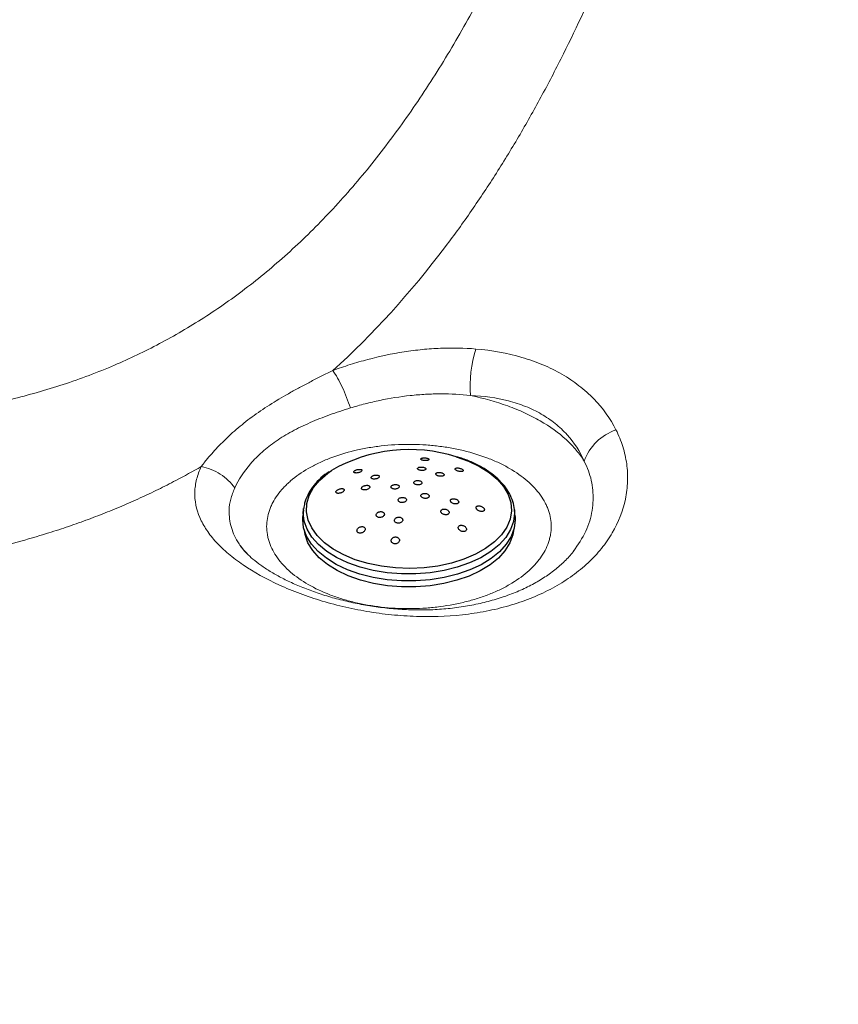
# Model space of a CAD drawing. Units: millimetres. Extents: x 0 to 420, y 0 to 297.
# Drawn here: x 104 to 111, y 84 to 93 of the extents above; entities that cross this region are included whole.
import ezdxf

# ---------------------------------------------------------------- set-up
doc = ezdxf.new("R2010")
doc.units = ezdxf.units.MM
doc.layers.add('SLD-0', color=7, linetype='Continuous')

msp = doc.modelspace()

# ---------------------------------------------------------------- linework, layer by layer
at = {"layer": 'SLD-0', "color": 251, "linetype": 'Continuous', "lineweight": 25, "true_color": 0x6a6a6a}
for p, q in [((107.5864, 89.4138), (107.6968, 89.3747)), ((107.6968, 89.3747), (107.7967, 89.3271)), ((106.3488, 89.2027), (106.4204, 89.2651)), ((106.4204, 89.2651), (106.4546, 89.2893)), ((107.7967, 89.3271), (107.8842, 89.2719)), ((107.8842, 89.2719), (107.9576, 89.2102)), ((106.2929, 89.1352), (106.3488, 89.2027)), ((107.9576, 89.2102), (108.0153, 89.1433)), ((106.2324, 88.9901), (106.2539, 89.0639)), ((106.2539, 89.0639), (106.2929, 89.1352)), ((108.0153, 89.1433), (108.0563, 89.0723)), ((108.0563, 89.0723), (108.0799, 88.9987)), ((106.2289, 88.9153), (106.2324, 88.9901)), ((108.0799, 88.9987), (108.0854, 88.924)), ((106.1996, 88.9059), (106.2009, 88.9334)), ((106.2082, 88.8306), (106.1996, 88.9059)), ((106.2435, 88.841), (106.2289, 88.9153)), ((108.0854, 88.924), (108.0729, 88.8495)), ((108.1143, 88.9031), (108.105, 88.8278)), ((108.1139, 88.9192), (108.1143, 88.9031)), ((106.2344, 88.7567), (106.2082, 88.8306)), ((106.2759, 88.7686), (106.2435, 88.841)), ((108.0729, 88.8495), (108.0426, 88.7768)), ((108.105, 88.8278), (108.0781, 88.754)), ((106.2779, 88.6856), (106.2344, 88.7567)), ((106.3254, 88.6994), (106.2759, 88.7686)), ((107.995, 88.7072), (107.9311, 88.6421)), ((108.0426, 88.7768), (107.995, 88.7072)), ((108.0781, 88.754), (108.034, 88.683)), ((106.3377, 88.6185), (106.2779, 88.6856)), ((106.3911, 88.6349), (106.3254, 88.6994)), ((106.4127, 88.5568), (106.3377, 88.6185)), ((106.4717, 88.5764), (106.3911, 88.6349)), ((107.9311, 88.6421), (107.8522, 88.5828)), ((107.9736, 88.6161), (107.898, 88.5546)), ((108.034, 88.683), (107.9736, 88.6161)), ((106.5017, 88.5015), (106.4127, 88.5568)), ((106.5656, 88.5248), (106.4717, 88.5764)), ((106.6711, 88.4814), (106.5656, 88.5248)), ((107.7597, 88.5304), (107.6555, 88.4859)), ((107.8522, 88.5828), (107.7597, 88.5304)), ((107.898, 88.5546), (107.8086, 88.4996)), ((106.6028, 88.4538), (106.5017, 88.5015)), ((106.7143, 88.4144), (106.6028, 88.4538)), ((106.786, 88.4468), (106.6711, 88.4814)), ((106.9081, 88.4217), (106.786, 88.4468)), ((107.5416, 88.4503), (107.4201, 88.4241)), ((107.6555, 88.4859), (107.5416, 88.4503)), ((107.707, 88.4522), (107.5952, 88.4131)), ((107.8086, 88.4996), (107.707, 88.4522)), ((106.834, 88.3842), (106.7143, 88.4144)), ((106.9597, 88.3637), (106.834, 88.3842)), ((107.0351, 88.4068), (106.9081, 88.4217)), ((107.0891, 88.3532), (106.9597, 88.3637)), ((107.1644, 88.4022), (107.0351, 88.4068)), ((107.2198, 88.353), (107.0891, 88.3532)), ((107.2936, 88.408), (107.1644, 88.4022)), ((107.3493, 88.3631), (107.2198, 88.353)), ((107.4201, 88.4241), (107.2936, 88.408)), ((107.4752, 88.3833), (107.3493, 88.3631)), ((107.5952, 88.4131), (107.4752, 88.3833))]:
    msp.add_line(p, q, dxfattribs=at)
at = {"layer": 'SLD-0', "color": 7, "linetype": 'Continuous', "lineweight": 25}
for p, q in [((106.2009, 88.9334), (106.1954, 88.8724)), ((106.2009, 88.9334), (106.2022, 88.9454)), ((108.1185, 88.8724), (108.1129, 88.9334)), ((108.1129, 88.9334), (108.1139, 88.9192)), ((106.194, 88.8448), (106.1954, 88.8724)), ((106.2027, 88.7691), (106.194, 88.8448)), ((108.1198, 88.842), (108.1105, 88.7663)), ((108.1185, 88.8724), (108.1198, 88.842)), ((106.2291, 88.6948), (106.2027, 88.7691)), ((106.2154, 88.7088), (106.209, 88.7457)), ((106.2415, 88.6355), (106.2154, 88.7088)), ((108.0977, 88.7061), (108.071, 88.6328)), ((108.1105, 88.7663), (108.0834, 88.692)), ((108.1048, 88.7457), (108.0977, 88.7061)), ((106.2728, 88.6232), (106.2291, 88.6948)), ((106.2846, 88.5649), (106.2415, 88.6355)), ((106.3329, 88.5558), (106.2728, 88.6232)), ((108.0391, 88.6206), (107.9783, 88.5533)), ((108.071, 88.6328), (108.0273, 88.5624)), ((108.0834, 88.692), (108.0391, 88.6206)), ((106.344, 88.4984), (106.2846, 88.5649)), ((106.4084, 88.4937), (106.3329, 88.5558)), ((107.9783, 88.5533), (107.9023, 88.4915)), ((108.0273, 88.5624), (107.9673, 88.496)), ((106.4185, 88.4371), (106.344, 88.4984)), ((106.4979, 88.4381), (106.4084, 88.4937)), ((106.5067, 88.3823), (106.4185, 88.4371)), ((106.5996, 88.3901), (106.4979, 88.4381)), ((107.8123, 88.4362), (107.7102, 88.3884)), ((107.8923, 88.4349), (107.8036, 88.3804)), ((107.9023, 88.4915), (107.8123, 88.4362)), ((107.9673, 88.496), (107.8923, 88.4349)), ((106.6071, 88.3349), (106.5067, 88.3823)), ((106.7117, 88.3505), (106.5996, 88.3901)), ((106.8321, 88.3201), (106.7117, 88.3505)), ((107.5977, 88.3492), (107.477, 88.3191)), ((107.7102, 88.3884), (107.5977, 88.3492)), ((107.8036, 88.3804), (107.7028, 88.3333)), ((106.7177, 88.2958), (106.6071, 88.3349)), ((106.8365, 88.2658), (106.7177, 88.2958)), ((106.9586, 88.2994), (106.8321, 88.3201)), ((106.9613, 88.2455), (106.8365, 88.2658)), ((107.0887, 88.2889), (106.9586, 88.2994)), ((107.2202, 88.2887), (107.0887, 88.2889)), ((107.3504, 88.2989), (107.2202, 88.2887)), ((107.4728, 88.2649), (107.3478, 88.2449)), ((107.477, 88.3191), (107.3504, 88.2989)), ((107.5918, 88.2946), (107.4728, 88.2649)), ((107.7028, 88.3333), (107.5918, 88.2946)), ((107.0897, 88.2351), (106.9613, 88.2455)), ((107.2193, 88.2349), (107.0897, 88.2351)), ((107.3478, 88.2449), (107.2193, 88.2349))]:
    msp.add_line(p, q, dxfattribs=at)
at = {"layer": 'SLD-0', "color": 7, "linetype": 'Continuous', "lineweight": 18}
for p, q in [((105.6304, 88.6082), (105.6506, 88.58)), ((108.6483, 88.5584), (108.6535, 88.5645))]:
    msp.add_line(p, q, dxfattribs=at)
for centre, radius, start, end in [((108.7999, 90.0594), 1.0878, 162.26149, 184.785), ((109.1851, 89.2146), 0.4686, 108.89394, 160.01783)]:
    msp.add_arc(centre, radius, start, end, dxfattribs=at)
at = {"layer": 'SLD-0', "color": 7, "linetype": 'Continuous', "lineweight": 25}
msp.add_arc((107.1616, 88.0688), 1.4105, 72.47498, 120.08414, dxfattribs=at)
at = {"layer": 'SLD-0', "color": 7, "linetype": 'Continuous', "lineweight": 18}
for points, knots in [([(67.8591, 92.2165), (68.3138, 92.4578), (68.7656, 92.6686), (69.6645, 93.04), (70.1116, 93.2004), (71.0026, 93.4789), (71.4464, 93.5968), (72.1102, 93.7465), (72.3311, 93.7918), (72.6622, 93.8535), (72.7724, 93.873), (72.9929, 93.9099), (73.1031, 93.9274), (74.0932, 94.0758), (74.9598, 94.1441), (76.2504, 94.1875), (76.679, 94.1922), (77.5354, 94.1892), (77.9631, 94.1815), (78.6065, 94.1682), (78.8212, 94.1635), (79.2516, 94.1552), (79.4674, 94.1515), (80.1169, 94.145), (80.5529, 94.1464), (81.4366, 94.1803), (81.8842, 94.213), (82.5692, 94.3025), (82.7998, 94.3391), (83.2663, 94.4285), (83.5023, 94.4813), (83.9801, 94.6048), (84.2219, 94.6756), (84.5281, 94.7759), (84.5895, 94.7965), (84.7127, 94.8389), (84.7746, 94.8607), (84.9601, 94.9277), (85.0839, 94.9744), (85.4555, 95.1203), (85.7036, 95.2253), (86.2005, 95.4481), (86.4493, 95.5659), (87.1965, 95.9329), (87.6958, 96.1959), (88.6955, 96.725), (89.196, 96.991), (89.9473, 97.3642), (90.1979, 97.4843), (90.6991, 97.7105), (90.9499, 97.8167), (91.2634, 97.9371), (91.3261, 97.9606), (91.4515, 98.0061), (91.5143, 98.0283), (91.7021, 98.0924), (91.8265, 98.132), (92.1973, 98.2405), (92.4412, 98.299), (92.9213, 98.3838), (93.1576, 98.41), (93.4475, 98.4208), (93.5052, 98.4219), (93.6202, 98.4219), (93.6774, 98.4207), (93.848, 98.414), (93.9594, 98.4051), (94.2874, 98.3662), (94.4975, 98.3238), (94.9035, 98.2123), (95.0995, 98.1432), (95.4808, 97.9858), (95.6662, 97.8974), (96.0296, 97.7102), (96.2076, 97.6113), (96.7376, 97.3114), (97.0855, 97.1072), (97.6254, 96.842), (97.8084, 96.7604), (98.1837, 96.6175), (98.3762, 96.5562), (98.7735, 96.4593), (98.9783, 96.4239), (99.2959, 96.3929), (99.4035, 96.3863), (99.5675, 96.3821), (99.6224, 96.3817), (99.7325, 96.3827), (99.7876, 96.3842), (100.2852, 96.4061), (100.7358, 96.4859), (101.6454, 96.7404), (102.1044, 96.9146), (102.6786, 97.175), (102.7936, 97.2292), (103.0227, 97.3412), (103.1369, 97.3989), (103.4782, 97.5768), (103.7041, 97.7017), (104.1528, 97.9613), (104.3756, 98.096), (104.8183, 98.3733), (105.0382, 98.5159), (105.694, 98.9525), (106.1261, 99.2554), (106.9815, 99.873), (107.4051, 100.1876), (108.247, 100.8175), (108.6654, 101.1328), (109.5001, 101.752), (109.9165, 102.0559), (110.3337, 102.347)], [0, 0, 0, 0, 0.03125, 0.03125, 0.0625, 0.0625, 0.09375, 0.09375, 0.109375, 0.109375, 0.117187, 0.117187, 0.125, 0.125, 0.1875, 0.1875, 0.21875, 0.21875, 0.25, 0.25, 0.265625, 0.265625, 0.28125, 0.28125, 0.3125, 0.3125, 0.34375, 0.34375, 0.359375, 0.359375, 0.375, 0.375, 0.390625, 0.390625, 0.394531, 0.394531, 0.398437, 0.398437, 0.40625, 0.40625, 0.421875, 0.421875, 0.4375, 0.4375, 0.46875, 0.46875, 0.5, 0.5, 0.515625, 0.515625, 0.53125, 0.53125, 0.535156, 0.535156, 0.539062, 0.539062, 0.546875, 0.546875, 0.5625, 0.5625, 0.578125, 0.578125, 0.582031, 0.582031, 0.585937, 0.585937, 0.59375, 0.59375, 0.609375, 0.609375, 0.625, 0.625, 0.640625, 0.640625, 0.65625, 0.65625, 0.6875, 0.6875, 0.703125, 0.703125, 0.71875, 0.71875, 0.734375, 0.734375, 0.742187, 0.742187, 0.746094, 0.746094, 0.75, 0.75, 0.78125, 0.78125, 0.8125, 0.8125, 0.820312, 0.820312, 0.828125, 0.828125, 0.84375, 0.84375, 0.859375, 0.859375, 0.875, 0.875, 0.90625, 0.90625, 0.9375, 0.9375, 0.96875, 0.96875, 1, 1, 1, 1]), ([(111.048, 102.2558), (110.8765, 101.1863), (110.6868, 100.1128), (110.402, 98.7643), (110.3427, 98.4943), (110.2184, 97.9534), (110.1533, 97.6826), (110.0167, 97.1421), (109.9452, 96.8723), (109.7198, 96.0669), (109.555, 95.534), (109.276, 94.7427), (109.1777, 94.4803), (109.0206, 94.089), (108.9665, 93.9589), (108.7992, 93.5704), (108.6812, 93.3149), (108.4948, 92.941), (108.431, 92.818), (108.3, 92.5748), (108.2327, 92.4547), (108.0943, 92.2177), (108.0232, 92.1008), (107.8767, 91.8702), (107.8014, 91.7566), (107.6476, 91.5344), (107.5692, 91.4258), (107.1703, 90.8985), (106.8291, 90.5235), (106.4672, 90.1958)], [0, 0, 0, 0, 0.25, 0.25, 0.3125, 0.3125, 0.375, 0.375, 0.4375, 0.4375, 0.5625, 0.5625, 0.625, 0.625, 0.65625, 0.65625, 0.71875, 0.71875, 0.75, 0.75, 0.78125, 0.78125, 0.8125, 0.8125, 0.84375, 0.84375, 0.875, 0.875, 1, 1, 1, 1]), ([(107.7638, 90.3908), (107.6581, 90.4), (107.551, 90.4021), (107.3882, 90.3954), (107.3335, 90.3915), (107.251, 90.3833), (107.2233, 90.3801), (107.1679, 90.373), (107.14, 90.369), (107.0014, 90.3473), (106.8923, 90.3242), (106.7309, 90.2817), (106.6775, 90.2662), (106.5979, 90.2411), (106.5714, 90.2324), (106.5189, 90.2145), (106.493, 90.2053), (106.4673, 90.1958)], [0, 0, 0, 0, 0.25, 0.25, 0.375, 0.375, 0.4375, 0.4375, 0.5, 0.5, 0.75, 0.75, 0.875, 0.875, 0.9375, 0.9375, 1, 1, 1, 1]), ([(109.0333, 89.6579), (108.9821, 89.7593), (108.9152, 89.8529), (108.8124, 89.959), (108.7908, 89.9797), (108.7458, 90.02), (108.7222, 90.0395), (108.6494, 90.0958), (108.5978, 90.1303), (108.4887, 90.1933), (108.4311, 90.2219), (108.3098, 90.273), (108.2458, 90.2956), (108.049, 90.353), (107.9103, 90.3781), (107.7638, 90.3908)], [0, 0, 0, 0, 0.25, 0.25, 0.3125, 0.3125, 0.375, 0.375, 0.5, 0.5, 0.625, 0.625, 0.75, 0.75, 1, 1, 1, 1]), ([(106.4672, 90.1958), (106.4506, 90.1876), (106.434, 90.1794), (106.4011, 90.163), (106.3847, 90.1549), (106.3359, 90.1304), (106.3037, 90.1141), (106.2402, 90.0814), (106.2088, 90.065), (106.147, 90.032), (106.1164, 90.0153), (106.0263, 89.965), (105.9686, 89.9311), (105.8577, 89.8614), (105.8047, 89.8258), (105.7287, 89.7708), (105.704, 89.7522), (105.6557, 89.7146), (105.6322, 89.6954), (105.5637, 89.6377), (105.521, 89.5986), (105.4412, 89.5202), (105.4042, 89.4808), (105.3526, 89.422), (105.3278, 89.3928), (105.3045, 89.3638), (105.2893, 89.3445), (105.2819, 89.3349), (105.2746, 89.3254)], [0, 0, 0, 0, 0.03125, 0.03125, 0.0625, 0.0625, 0.125, 0.125, 0.1875, 0.1875, 0.25, 0.25, 0.375, 0.375, 0.5, 0.5, 0.5625, 0.5625, 0.625, 0.625, 0.75, 0.75, 0.875, 0.875, 0.9375, 0.96875, 0.96875, 1, 1, 1, 1]), ([(106.627, 89.8565), (106.6165, 89.8883), (106.6048, 89.9206), (106.5796, 89.9841), (106.5661, 90.0153), (106.5383, 90.0744), (106.524, 90.1024), (106.4954, 90.1532), (106.4811, 90.1762), (106.4673, 90.1958)], [0, 0, 0, 0, 0.25, 0.25, 0.5, 0.5, 0.75, 0.75, 1, 1, 1, 1]), ([(106.627, 89.8565), (106.6702, 89.8698), (106.7145, 89.8823), (106.8036, 89.9053), (106.8484, 89.9158), (106.984, 89.9441), (107.0756, 89.9588), (107.1918, 89.9714), (107.2152, 89.9736), (107.2618, 89.9775), (107.285, 89.9791), (107.3544, 89.9829), (107.4003, 89.9842), (107.5371, 89.9843), (107.6271, 89.9792), (107.7159, 89.9686)], [0, 0, 0, 0, 0.125, 0.125, 0.25, 0.25, 0.5, 0.5, 0.5625, 0.5625, 0.625, 0.625, 0.75, 0.75, 1, 1, 1, 1]), ([(108.7447, 89.3747), (108.7239, 89.4087), (108.7, 89.442), (108.6593, 89.4907), (108.6449, 89.5067), (108.6145, 89.5385), (108.5984, 89.5542), (108.5143, 89.6313), (108.4358, 89.688), (108.3016, 89.7654), (108.2544, 89.7897), (108.1555, 89.8351), (108.1044, 89.856), (107.9462, 89.9133), (107.8344, 89.9446), (107.7159, 89.9686)], [0, 0, 0, 0, 0.125, 0.125, 0.1875, 0.1875, 0.25, 0.25, 0.5, 0.5, 0.625, 0.625, 0.75, 0.75, 1, 1, 1, 1]), ([(107.7159, 89.9686), (107.836, 89.9642), (107.95, 89.9488), (108.1121, 89.907), (108.1648, 89.8898), (108.2644, 89.8499), (108.3115, 89.827), (108.4005, 89.7756), (108.4424, 89.7471), (108.5011, 89.7), (108.5201, 89.6835), (108.5562, 89.6495), (108.5734, 89.6319), (108.6549, 89.5418), (108.7064, 89.4617), (108.7447, 89.3747)], [0, 0, 0, 0, 0.25, 0.25, 0.375, 0.375, 0.5, 0.5, 0.625, 0.625, 0.6875, 0.6875, 0.75, 0.75, 1, 1, 1, 1]), ([(105.5778, 89.1312), (105.6118, 89.2052), (105.6595, 89.2796), (105.753, 89.3874), (105.7878, 89.4227), (105.8461, 89.4744), (105.8665, 89.4914), (105.9087, 89.5243), (105.9306, 89.5403), (105.9984, 89.5871), (106.0467, 89.6166), (106.1493, 89.6722), (106.2035, 89.6985), (106.2892, 89.7359), (106.3184, 89.748), (106.3777, 89.7714), (106.4079, 89.7828), (106.4995, 89.8158), (106.5624, 89.8365), (106.627, 89.8565)], [0, 0, 0, 0, 0.25, 0.25, 0.375, 0.375, 0.4375, 0.4375, 0.5, 0.5, 0.625, 0.625, 0.75, 0.75, 0.8125, 0.8125, 0.875, 0.875, 1, 1, 1, 1]), ([(105.2745, 89.3254), (105.2565, 89.287), (105.2426, 89.2485), (105.2279, 89.1905), (105.2241, 89.1711), (105.2186, 89.1322), (105.2169, 89.1127), (105.214, 89.0148), (105.2294, 88.9384), (105.2782, 88.825), (105.2988, 88.7874), (105.3491, 88.7123), (105.3783, 88.6757), (105.4443, 88.6039), (105.4811, 88.5688), (105.5422, 88.5172), (105.5635, 88.5002), (105.6081, 88.4665), (105.6314, 88.4498), (105.7523, 88.3677), (105.8612, 88.3072), (106.0128, 88.238), (106.0438, 88.2245), (106.1067, 88.1985), (106.1387, 88.1859), (106.2361, 88.1496), (106.3029, 88.1272), (106.4061, 88.0963), (106.441, 88.0865), (106.5119, 88.0679), (106.5479, 88.059), (106.6566, 88.0341), (106.8029, 88.0056), (106.9517, 87.9866), (107.0642, 87.9761), (107.1018, 87.9732), (107.1774, 87.9688), (107.2153, 87.9672), (107.4034, 87.9628), (107.5508, 87.97), (107.7676, 87.998), (107.8394, 88.0103), (107.979, 88.0406), (108.0465, 88.0585), (108.1774, 88.0995), (108.2407, 88.1228), (108.363, 88.1747), (108.422, 88.2035), (108.5073, 88.251), (108.5349, 88.2675), (108.5885, 88.3016), (108.6145, 88.3192), (108.6899, 88.3737), (108.7369, 88.4123), (108.8243, 88.4941), (108.8647, 88.5373), (108.92, 88.6056), (108.9375, 88.6289), (108.9703, 88.6762), (108.9857, 88.7002), (109.0568, 88.8216), (109.0967, 88.9237), (109.1244, 89.0564), (109.1288, 89.0834), (109.1353, 89.1371), (109.1374, 89.1638), (109.1402, 89.244), (109.1374, 89.2971), (109.123, 89.4024), (109.1113, 89.4546), (109.087, 89.532), (109.0778, 89.5577), (109.0571, 89.6083), (109.0458, 89.6333), (109.0333, 89.6579)], [0, 0, 0, 0, 0.03125, 0.03125, 0.046875, 0.046875, 0.0625, 0.0625, 0.125, 0.125, 0.15625, 0.15625, 0.1875, 0.1875, 0.21875, 0.21875, 0.234375, 0.234375, 0.25, 0.25, 0.3125, 0.3125, 0.328125, 0.328125, 0.34375, 0.34375, 0.375, 0.375, 0.390625, 0.390625, 0.40625, 0.40625, 0.4375, 0.46875, 0.46875, 0.484375, 0.484375, 0.5, 0.5, 0.5625, 0.5625, 0.59375, 0.59375, 0.625, 0.625, 0.65625, 0.65625, 0.6875, 0.6875, 0.703125, 0.703125, 0.71875, 0.71875, 0.75, 0.75, 0.78125, 0.78125, 0.796875, 0.796875, 0.8125, 0.8125, 0.875, 0.875, 0.890625, 0.890625, 0.90625, 0.90625, 0.9375, 0.9375, 0.96875, 0.96875, 0.984375, 0.984375, 1, 1, 1, 1]), ([(106.2445, 88.2562), (106.1844, 88.291), (106.1311, 88.3286), (106.0612, 88.3891), (106.0395, 88.4099), (105.9997, 88.453), (105.9814, 88.4753), (105.933, 88.5429), (105.9087, 88.5893), (105.8882, 88.6489), (105.8846, 88.6609), (105.8784, 88.6851), (105.8758, 88.6973), (105.8696, 88.7339), (105.8675, 88.7583), (105.8676, 88.8311), (105.8758, 88.8794), (105.8965, 88.9394), (105.9011, 88.9514), (105.9115, 88.9751), (105.9284, 89.0104), (105.9497, 89.0447), (105.9819, 89.0894), (105.9998, 89.1114), (106.0297, 89.1436), (106.0401, 89.1542), (106.0619, 89.1752), (106.0733, 89.1856), (106.1322, 89.2365), (106.1855, 89.274), (106.2746, 89.3254), (106.3059, 89.3418), (106.3551, 89.3651), (106.3719, 89.3727), (106.4059, 89.3873), (106.4232, 89.3943), (106.5108, 89.4281), (106.5848, 89.4509), (106.7018, 89.479), (106.742, 89.4873), (106.8231, 89.5015), (106.8639, 89.5074), (106.9875, 89.5216), (107.0712, 89.5264), (107.1988, 89.5265), (107.2411, 89.5253), (107.3249, 89.5205), (107.4079, 89.5134), (107.4896, 89.5017), (107.5705, 89.4876), (107.6108, 89.4793), (107.728, 89.4513), (107.802, 89.4284), (107.9071, 89.388), (107.9412, 89.3735), (108.007, 89.3423), (108.0385, 89.3258), (108.0686, 89.3085)], [0.5, 0.5, 0.5, 0.5, 0.53125, 0.53125, 0.546875, 0.546875, 0.5625, 0.5625, 0.59375, 0.59375, 0.6015625, 0.6015625, 0.609375, 0.609375, 0.625, 0.625, 0.65625, 0.65625, 0.6640625, 0.6640625, 0.671875, 0.6875, 0.6875, 0.703125, 0.703125, 0.7109375, 0.7109375, 0.71875, 0.71875, 0.75, 0.75, 0.765625, 0.765625, 0.7734375, 0.7734375, 0.78125, 0.78125, 0.8125, 0.8125, 0.828125, 0.828125, 0.84375, 0.84375, 0.875, 0.875, 0.890625, 0.890625, 0.90625, 0.921875, 0.921875, 0.9375, 0.9375, 0.96875, 0.96875, 0.984375, 0.984375, 1, 1, 1, 1]), ([(105.2746, 89.3254), (105.3348, 89.3143), (105.3943, 89.2908), (105.4991, 89.2236), (105.5444, 89.1801), (105.5778, 89.1312)], [0, 0, 0, 0, 0.5, 0.5, 1, 1, 1, 1]), ([(108.0686, 89.3085), (108.1288, 89.2737), (108.1825, 89.2359), (108.2531, 89.1748), (108.275, 89.1536), (108.3147, 89.1106), (108.3505, 89.0667), (108.3788, 89.0211), (108.3971, 88.9861), (108.4027, 88.9744), (108.413, 88.9506), (108.4177, 88.9386), (108.4382, 88.8785), (108.4463, 88.8302), (108.4462, 88.7575), (108.4441, 88.7332), (108.4379, 88.6966), (108.4353, 88.6844), (108.429, 88.6602), (108.4254, 88.6482), (108.4047, 88.5885), (108.3803, 88.5421), (108.3399, 88.4859), (108.3313, 88.4747), (108.3131, 88.4526), (108.3035, 88.4416), (108.2735, 88.4093), (108.2518, 88.3884), (108.1818, 88.3279), (108.1285, 88.2904), (108.0383, 88.2383), (108.0068, 88.2219), (107.9417, 88.1911), (107.8742, 88.1622), (107.802, 88.1373), (107.7275, 88.1142), (107.6889, 88.1037), (107.5717, 88.0757), (107.4913, 88.0616), (107.3675, 88.0474), (107.3257, 88.0438), (107.2409, 88.039), (107.1987, 88.0378), (107.0725, 88.0378), (106.9889, 88.0425), (106.8644, 88.0568), (106.823, 88.0628), (106.7421, 88.0769), (106.6629, 88.0933), (106.587, 88.114), (106.5127, 88.1369), (106.4762, 88.1495), (106.3701, 88.1904), (106.3047, 88.2214), (106.2445, 88.2562)], [0, 0, 0, 0, 0.03125, 0.03125, 0.046875, 0.046875, 0.0625, 0.078125, 0.078125, 0.0859375, 0.0859375, 0.09375, 0.09375, 0.125, 0.125, 0.140625, 0.140625, 0.1484375, 0.1484375, 0.15625, 0.15625, 0.1875, 0.1875, 0.1953125, 0.1953125, 0.203125, 0.203125, 0.21875, 0.21875, 0.25, 0.25, 0.265625, 0.265625, 0.28125, 0.296875, 0.296875, 0.3125, 0.3125, 0.34375, 0.34375, 0.359375, 0.359375, 0.375, 0.375, 0.40625, 0.40625, 0.421875, 0.421875, 0.4375, 0.453125, 0.453125, 0.46875, 0.46875, 0.5, 0.5, 0.5, 0.5]), ([(108.6564, 88.57), (108.6524, 88.5642), (108.6282, 88.5285), (108.5695, 88.4672), (108.4806, 88.3877), (108.3779, 88.3148), (108.2636, 88.2486), (108.1381, 88.1897), (108.0027, 88.1389), (107.8588, 88.0969), (107.7082, 88.0641), (107.5528, 88.0409), (107.3945, 88.0276), (107.2348, 88.0241), (107.0754, 88.0303), (106.9178, 88.0453), (106.7627, 88.0682), (106.6113, 88.0987), (106.4649, 88.136), (106.3257, 88.1792), (106.1956, 88.2274), (106.0767, 88.279), (105.9696, 88.3332), (105.875, 88.389), (105.7935, 88.445), (105.726, 88.4998), (105.6742, 88.5504), (105.6423, 88.5878), (105.6318, 88.604), (105.6291, 88.6082)], [0, 0, 0, 0, 0.008442, 0.051315, 0.093329, 0.135051, 0.176693, 0.218335, 0.259999, 0.30159, 0.342958, 0.383964, 0.424505, 0.46453, 0.504125, 0.543196, 0.58199, 0.620852, 0.659584, 0.698043, 0.736114, 0.773604, 0.810277, 0.846798, 0.882981, 0.918635, 0.953631, 0.987989, 1, 1, 1, 1])]:
    msp.add_open_spline(points, degree=3, knots=knots, dxfattribs=at)
at = {"layer": 'SLD-0', "color": 251, "linetype": 'Continuous', "lineweight": 18, "true_color": 0x6a6a6a}
for points, knots in [([(110.3337, 102.347), (110.2774, 102.0036), (110.165, 101.3179), (109.9704, 100.2872), (109.7527, 99.2578), (109.525, 98.304), (109.2908, 97.4292), (109.0546, 96.6362), (108.7948, 95.8557), (108.5305, 95.1518), (108.2668, 94.5239), (108.0095, 93.9716), (107.7327, 93.4395), (107.4361, 92.9327), (107.119, 92.4551), (106.7824, 92.0117), (106.4278, 91.6081), (106.0572, 91.2464), (105.6719, 90.9271), (105.2753, 90.6513), (104.8712, 90.4187), (104.4435, 90.2181), (103.9924, 90.0516), (103.5202, 89.9208), (103.0475, 89.8283), (102.5758, 89.7692), (102.0563, 89.7361), (101.4893, 89.7343), (100.876, 89.7668), (100.2859, 89.824), (99.7173, 89.8956), (99.1685, 89.9747), (98.6145, 90.0566), (98.0496, 90.134), (97.4671, 90.1973), (96.9055, 90.2225), (96.3653, 90.2035), (95.8548, 90.1437), (95.3298, 90.0406), (94.7978, 89.902), (94.2645, 89.7382), (93.5332, 89.4908), (92.5982, 89.1502), (91.4556, 88.7216), (90.3129, 88.2902), (89.1708, 87.8573), (88.032, 87.4203), (86.9003, 86.9773), (85.6398, 86.4688), (84.259, 85.8877), (82.7716, 85.2243), (81.3099, 84.5403), (79.4904, 83.6558), (77.3208, 82.5551), (75.4844, 81.5993), (74.4943, 81.0624), (74.3426, 80.9801)], [0, 0, 0, 0, 0.01905, 0.03804, 0.056968, 0.075847, 0.09063, 0.105289, 0.119803, 0.134194, 0.145043, 0.155865, 0.16657, 0.177129, 0.187631, 0.198094, 0.208426, 0.218726, 0.229113, 0.239548, 0.249972, 0.260462, 0.272452, 0.284576, 0.296755, 0.30899, 0.321309, 0.337584, 0.354036, 0.370692, 0.385747, 0.40099, 0.4165, 0.432341, 0.4486, 0.465311, 0.478263, 0.491346, 0.504397, 0.51726, 0.529909, 0.542358, 0.568614, 0.594509, 0.620257, 0.645931, 0.671557, 0.697161, 0.722751, 0.757917, 0.793062, 0.828191, 0.863304, 0.925985, 0.988657, 1, 1, 1, 1]), ([(108.7447, 89.3747), (108.7583, 89.3457), (108.798, 89.2608), (108.8309, 89.1104), (108.8242, 88.9242), (108.769, 88.7346), (108.6887, 88.6174), (108.6483, 88.5584)], [0, 0, 0, 0, 0.109868, 0.320655, 0.537827, 0.767309, 1, 1, 1, 1]), ([(78.2458, 78.7268), (78.3033, 78.7604), (78.4744, 78.8603), (78.7464, 79.0193), (79.0496, 79.1965), (79.3162, 79.3524), (79.5517, 79.4901), (79.7556, 79.6095), (79.9276, 79.7101), (80.0628, 79.7892), (80.1617, 79.8471), (80.2212, 79.8819), (80.2496, 79.8985), (80.2574, 79.9031), (80.2631, 79.9064), (80.272, 79.9116), (80.4134, 79.9941), (80.7203, 80.1731), (81.1795, 80.4403), (81.6521, 80.7145), (82.0384, 80.9378), (82.3464, 81.1153), (82.5837, 81.2517), (82.8108, 81.3817), (83.0575, 81.5226), (83.4167, 81.7268), (83.885, 81.9909), (84.4242, 82.2916), (84.938, 82.5747), (85.4259, 82.8401), (85.8989, 83.094), (86.3775, 83.3468), (86.8803, 83.6087), (87.3688, 83.86), (87.8331, 84.0964), (88.247, 84.3051), (88.5473, 84.4552), (88.7499, 84.5559), (88.8672, 84.6141), (89.0007, 84.6803), (89.1751, 84.7666), (89.4412, 84.8978), (89.716, 85.0327), (89.9424, 85.1434), (90.0606, 85.201), (90.1463, 85.2427), (90.1988, 85.2683), (90.2469, 85.2917), (90.3165, 85.3257), (90.4189, 85.3755), (90.5349, 85.432), (90.6482, 85.4872), (90.7591, 85.5412), (90.8674, 85.5938), (91.0446, 85.68), (91.2843, 85.7963), (91.5441, 85.9223), (91.7743, 86.0339), (91.9806, 86.134), (92.2041, 86.2423), (92.4227, 86.3482), (92.6361, 86.4516), (92.8672, 86.5634), (93.1146, 86.6829), (93.377, 86.8092), (93.6305, 86.9307), (93.8752, 87.0473), (94.1113, 87.1591), (94.3391, 87.266), (94.5588, 87.3679), (94.8853, 87.5173), (95.3144, 87.708), (95.8407, 87.9236), (96.2931, 88.0847), (96.6789, 88.1984), (96.924, 88.2568), (97.0891, 88.29), (97.1757, 88.3061), (97.2627, 88.3208), (97.3504, 88.3343), (97.4387, 88.3465), (97.5568, 88.361), (97.7122, 88.3765), (97.9128, 88.3906), (98.0846, 88.3975), (98.2305, 88.4007), (98.3386, 88.4018), (98.4476, 88.4017), (98.5421, 88.4008), (98.6196, 88.3995), (98.6798, 88.3983), (98.7306, 88.3971), (98.7948, 88.3954), (98.8782, 88.3929), (98.9788, 88.3893), (99.0792, 88.3855), (99.1796, 88.3813), (99.403, 88.3715), (99.6394, 88.3604), (99.8772, 88.3501), (99.984, 88.3458), (100.0771, 88.3422), (100.1747, 88.3387), (100.2907, 88.3349), (100.4257, 88.3312), (100.5805, 88.3279), (100.756, 88.3256), (100.953, 88.325), (101.1511, 88.3268), (101.3393, 88.3311), (101.5372, 88.3381), (101.7531, 88.3492), (101.9844, 88.3658), (102.2051, 88.3861), (102.4445, 88.4131), (102.7104, 88.4501), (103.0001, 88.5001), (103.2877, 88.5598), (103.5696, 88.629), (103.8162, 88.6993), (104.0283, 88.7671), (104.2066, 88.8293), (104.3814, 88.8954), (104.5526, 88.9655), (104.72, 89.0392), (104.8835, 89.1167), (105.0681, 89.2098), (105.1979, 89.2824), (105.2746, 89.3254)], [0, 0, 0, 0, 0.00637, 0.018959, 0.030146, 0.039986, 0.048528, 0.056271, 0.062621, 0.067613, 0.071274, 0.073601, 0.074225, 0.074423, 0.074467, 0.074856, 0.075404, 0.090145, 0.108866, 0.126258, 0.142398, 0.151509, 0.16021, 0.168512, 0.176471, 0.187281, 0.207845, 0.227551, 0.245772, 0.263256, 0.279849, 0.296162, 0.313842, 0.332669, 0.347189, 0.362117, 0.375516, 0.378171, 0.382968, 0.387571, 0.391893, 0.400884, 0.414873, 0.420028, 0.424036, 0.426943, 0.42878, 0.429392, 0.431856, 0.435897, 0.439847, 0.443708, 0.447482, 0.45117, 0.454775, 0.465588, 0.475658, 0.48134, 0.489141, 0.49678, 0.504257, 0.511572, 0.518724, 0.528048, 0.537083, 0.545833, 0.554302, 0.562498, 0.570427, 0.5781, 0.585527, 0.604792, 0.623618, 0.642137, 0.654386, 0.666867, 0.670204, 0.673576, 0.676991, 0.680451, 0.683964, 0.687532, 0.694631, 0.702793, 0.712113, 0.715931, 0.720997, 0.72565, 0.729625, 0.732896, 0.735437, 0.737231, 0.739311, 0.743551, 0.747791, 0.752028, 0.756262, 0.760489, 0.780271, 0.786086, 0.790335, 0.793653, 0.797705, 0.802508, 0.808087, 0.814467, 0.821675, 0.829738, 0.838684, 0.845899, 0.85266, 0.862696, 0.871973, 0.880453, 0.889083, 0.90047, 0.911985, 0.923245, 0.934229, 0.944921, 0.95195, 0.958837, 0.965581, 0.972179, 0.978631, 0.984935, 0.991092, 1, 1, 1, 1]), ([(105.6903, 88.5362), (105.6644, 88.5654), (105.5973, 88.6413), (105.5398, 88.7741), (105.5216, 88.9107), (105.5379, 89.0308), (105.5644, 89.0976), (105.5778, 89.1312)], [0, 0, 0, 0, 0.157532, 0.408262, 0.6673, 0.832584, 1, 1, 1, 1])]:
    msp.add_open_spline(points, degree=3, knots=knots, dxfattribs=at)
at = {"layer": 'SLD-0', "color": 7, "linetype": 'Continuous', "lineweight": 25}
for points, knots in [([(107.309, 89.3792), (107.3049, 89.3792), (107.2965, 89.3796), (107.2846, 89.3814), (107.2746, 89.3844), (107.2674, 89.3881), (107.2636, 89.3923), (107.2641, 89.3965), (107.269, 89.4003), (107.2779, 89.403), (107.2884, 89.4043), (107.2955, 89.4042), (107.2982, 89.4042)], [0.481892, 0.481892, 0.481892, 0.481892, 0.5343927, 0.5850308, 0.6351911, 0.6863282, 0.7394868, 0.7949688, 0.8521249, 0.9094576, 0.9652557, 1, 1, 1, 1]), ([(107.2982, 89.4042), (107.3023, 89.404), (107.3104, 89.4035), (107.3217, 89.4012), (107.331, 89.3981), (107.3372, 89.3942), (107.3397, 89.39), (107.3379, 89.3858), (107.3317, 89.3823), (107.3217, 89.3799), (107.3133, 89.3793), (107.309, 89.3792)], [0, 0, 0, 0, 0.0502188, 0.1004435, 0.1507179, 0.2023873, 0.256306, 0.3124666, 0.3698789, 0.4268694, 0.481892, 0.481892, 0.481892, 0.481892]), ([(108.1125, 88.9177), (108.1127, 88.9238), (108.1135, 88.9548), (108.0993, 89.0103), (108.0698, 89.082), (108.0242, 89.1505), (107.9646, 89.2149), (107.8914, 89.2742), (107.8057, 89.3274), (107.7109, 89.3727), (107.637, 89.3998), (107.5966, 89.4121), (107.5909, 89.4139)], [0, 0, 0, 0, 0.028717, 0.145005, 0.261532, 0.37946, 0.499195, 0.620407, 0.742461, 0.864818, 0.980733, 1, 1, 1, 1]), ([(106.4336, 89.2783), (106.4275, 89.2744), (106.3927, 89.2527), (106.3411, 89.2063), (106.281, 89.14), (106.2376, 89.0685), (106.2111, 89.0035), (106.2061, 88.9622), (106.2042, 88.9466)], [0, 0, 0, 0, 0.044786, 0.254127, 0.463056, 0.670475, 0.875068, 1, 1, 1, 1]), ([(106.7097, 89.2726), (106.7061, 89.2713), (106.6981, 89.269), (106.6857, 89.267), (106.6739, 89.2668), (106.6641, 89.2685), (106.6578, 89.2721), (106.6559, 89.2771), (106.6586, 89.2828), (106.6653, 89.2885), (106.6735, 89.2928), (106.6793, 89.2948), (106.6813, 89.2955)], [0.4875239, 0.4875239, 0.4875239, 0.4875239, 0.5380618, 0.5900966, 0.6443437, 0.7006757, 0.7580323, 0.8147548, 0.869407, 0.9215951, 0.9721091, 1, 1, 1, 1]), ([(106.6813, 89.2955), (106.6854, 89.2967), (106.6936, 89.299), (106.7063, 89.3005), (106.7176, 89.3001), (106.7265, 89.2978), (106.7316, 89.2937), (106.732, 89.2883), (106.728, 89.2826), (106.7203, 89.2771), (106.7134, 89.274), (106.7097, 89.2726)], [0, 0, 0, 0, 0.0532848, 0.1064996, 0.1614802, 0.2183168, 0.2756539, 0.3318073, 0.3856464, 0.4372025, 0.4875239, 0.4875239, 0.4875239, 0.4875239]), ([(106.8656, 89.2155), (106.8618, 89.2143), (106.8535, 89.2125), (106.8409, 89.2117), (106.8293, 89.213), (106.8202, 89.2163), (106.8146, 89.2213), (106.8134, 89.2273), (106.8165, 89.2336), (106.8236, 89.2395), (106.8322, 89.2438), (106.8384, 89.2456), (106.8407, 89.2462)], [0.4849736, 0.4849736, 0.4849736, 0.4849736, 0.5375176, 0.5907782, 0.6449487, 0.6998398, 0.7549347, 0.8096042, 0.8634055, 0.9162994, 0.9686533, 1, 1, 1, 1]), ([(106.8407, 89.2462), (106.8449, 89.2471), (106.8533, 89.2489), (106.8659, 89.2489), (106.8768, 89.247), (106.885, 89.2431), (106.8893, 89.2378), (106.8891, 89.2315), (106.8847, 89.2253), (106.8766, 89.2196), (106.8694, 89.2167), (106.8656, 89.2155)], [0, 0, 0, 0, 0.0538032, 0.1075788, 0.1620219, 0.2170486, 0.2720698, 0.3264879, 0.3799833, 0.4326597, 0.4849736, 0.4849736, 0.4849736, 0.4849736]), ([(107.288, 89.2902), (107.2841, 89.2896), (107.2759, 89.289), (107.2631, 89.2899), (107.2514, 89.2926), (107.2421, 89.2966), (107.236, 89.3016), (107.2338, 89.307), (107.236, 89.3123), (107.2423, 89.3168), (107.251, 89.3198), (107.2575, 89.3206), (107.2601, 89.321)], [0.4817169, 0.4817169, 0.4817169, 0.4817169, 0.5357512, 0.5888121, 0.6411959, 0.6934764, 0.7462528, 0.7999154, 0.8544919, 0.9096145, 0.9646527, 1, 1, 1, 1]), ([(107.2601, 89.321), (107.2642, 89.3212), (107.2723, 89.3216), (107.2849, 89.32), (107.2959, 89.317), (107.3043, 89.3126), (107.3092, 89.3074), (107.3101, 89.302), (107.3066, 89.2968), (107.2991, 89.2926), (107.2919, 89.2908), (107.288, 89.2902)], [0, 0, 0, 0, 0.0526051, 0.1052278, 0.1574993, 0.2098657, 0.2628918, 0.3168663, 0.3716801, 0.4268503, 0.4817169, 0.4817169, 0.4817169, 0.4817169]), ([(107.4474, 89.2368), (107.4433, 89.2368), (107.4347, 89.2374), (107.4222, 89.2403), (107.4116, 89.2447), (107.4041, 89.2502), (107.4003, 89.2561), (107.4006, 89.2619), (107.4051, 89.2669), (107.4134, 89.2705), (107.4234, 89.2722), (107.4304, 89.2721), (107.4331, 89.272)], [0.4812726, 0.4812726, 0.4812726, 0.4812726, 0.5360135, 0.5898253, 0.6426701, 0.6949377, 0.7472467, 0.8001817, 0.8540692, 0.9088432, 0.9640467, 1, 1, 1, 1]), ([(107.4331, 89.272), (107.4373, 89.2717), (107.4457, 89.2709), (107.4576, 89.2674), (107.4673, 89.2626), (107.4737, 89.2569), (107.4763, 89.251), (107.4747, 89.2454), (107.4689, 89.2408), (107.4596, 89.2376), (107.4516, 89.2369), (107.4474, 89.2368)], [0, 0, 0, 0, 0.0532021, 0.1064319, 0.1590318, 0.2112295, 0.2636707, 0.3168878, 0.3710908, 0.4260728, 0.4812726, 0.4812726, 0.4812726, 0.4812726]), ([(107.6311, 89.2805), (107.6273, 89.2803), (107.6189, 89.2806), (107.6056, 89.2829), (107.5933, 89.2869), (107.5834, 89.2918), (107.5769, 89.2971), (107.574, 89.3023), (107.5751, 89.307), (107.5802, 89.3106), (107.5881, 89.3126), (107.5947, 89.3127), (107.5973, 89.3128)], [0.4791181, 0.4791181, 0.4791181, 0.4791181, 0.5366188, 0.5927932, 0.6465011, 0.697846, 0.7479733, 0.7984072, 0.8504631, 0.9048526, 0.9613992, 1, 1, 1, 1]), ([(107.5973, 89.3128), (107.6014, 89.3126), (107.6095, 89.3121), (107.6226, 89.3091), (107.6342, 89.3049), (107.643, 89.2998), (107.6485, 89.2945), (107.6502, 89.2894), (107.6479, 89.285), (107.6415, 89.2818), (107.6349, 89.2807), (107.6311, 89.2805)], [0, 0, 0, 0, 0.0547798, 0.1096356, 0.1625569, 0.2133477, 0.2633573, 0.3141427, 0.366894, 0.4220615, 0.4791181, 0.4791181, 0.4791181, 0.4791181]), ([(106.7724, 89.1158), (106.7682, 89.1148), (106.7596, 89.1133), (106.7473, 89.1136), (106.7369, 89.1163), (106.7298, 89.1211), (106.7268, 89.1274), (106.7281, 89.1345), (106.7335, 89.1415), (106.7423, 89.1477), (106.752, 89.1519), (106.7587, 89.1535), (106.7612, 89.1541)], [0.4838601, 0.4838601, 0.4838601, 0.4838601, 0.5379992, 0.5928719, 0.6479702, 0.7026635, 0.7564983, 0.8094194, 0.8617825, 0.9141713, 0.9671433, 1, 1, 1, 1]), ([(106.7612, 89.1541), (106.7655, 89.1547), (106.7741, 89.156), (106.7861, 89.1549), (106.7956, 89.1515), (106.8014, 89.1461), (106.8031, 89.1395), (106.8005, 89.1323), (106.794, 89.1255), (106.7843, 89.1197), (106.7765, 89.1169), (106.7724, 89.1158)], [0, 0, 0, 0, 0.055043, 0.1100828, 0.1651147, 0.2195613, 0.2730895, 0.325788, 0.3781043, 0.4306303, 0.4838601, 0.4838601, 0.4838601, 0.4838601]), ([(107.054, 89.1263), (107.0505, 89.1248), (107.0428, 89.1224), (107.03, 89.1211), (107.0176, 89.1221), (107.0067, 89.1254), (106.9988, 89.1306), (106.9947, 89.1372), (106.9948, 89.1443), (106.9992, 89.1511), (107.0062, 89.1563), (107.012, 89.1586), (107.0142, 89.1595)], [0.4834119, 0.4834119, 0.4834119, 0.4834119, 0.5369638, 0.5906039, 0.6443538, 0.698187, 0.7520405, 0.8058418, 0.8595415, 0.9131348, 0.9666639, 1, 1, 1, 1]), ([(107.0142, 89.1595), (107.0181, 89.1606), (107.0258, 89.1629), (107.0388, 89.1634), (107.0509, 89.1616), (107.0609, 89.1577), (107.0677, 89.152), (107.0706, 89.1452), (107.0691, 89.1381), (107.0635, 89.1314), (107.0574, 89.1278), (107.054, 89.1263)], [0, 0, 0, 0, 0.0537073, 0.1074112, 0.1611925, 0.2150401, 0.2688844, 0.322657, 0.3763214, 0.4298885, 0.4834119, 0.4834119, 0.4834119, 0.4834119]), ([(107.2459, 89.1593), (107.2418, 89.159), (107.2332, 89.1591), (107.221, 89.1614), (107.2107, 89.1658), (107.2035, 89.1716), (107.2001, 89.1782), (107.2011, 89.185), (107.2062, 89.191), (107.215, 89.1957), (107.225, 89.1982), (107.2318, 89.1986), (107.2344, 89.1988)], [0.482985, 0.482985, 0.482985, 0.482985, 0.5367361, 0.5903564, 0.6438762, 0.6973695, 0.7509215, 0.8045918, 0.8583888, 0.9122655, 0.9661395, 1, 1, 1, 1]), ([(107.2344, 89.1988), (107.2386, 89.1987), (107.2471, 89.1984), (107.2589, 89.1953), (107.2683, 89.1904), (107.2744, 89.1843), (107.2764, 89.1775), (107.2741, 89.1709), (107.2678, 89.1652), (107.258, 89.1611), (107.2501, 89.1597), (107.2459, 89.1593)], [0, 0, 0, 0, 0.0535556, 0.1071139, 0.1606157, 0.2141181, 0.2677026, 0.3214149, 0.3752446, 0.4291301, 0.482985, 0.482985, 0.482985, 0.482985]), ([(106.5553, 89.0944), (106.5521, 89.0923), (106.5447, 89.0884), (106.5322, 89.0842), (106.5193, 89.0822), (106.5077, 89.0828), (106.4991, 89.0861), (106.4946, 89.0915), (106.4945, 89.0982), (106.4985, 89.1054), (106.5048, 89.1114), (106.5097, 89.1146), (106.5115, 89.1157)], [0.4873959, 0.4873959, 0.4873959, 0.4873959, 0.5394313, 0.5936791, 0.6500117, 0.7073686, 0.764091, 0.818743, 0.8709309, 0.9214448, 0.9717199, 1, 1, 1, 1]), ([(106.5115, 89.1157), (106.5154, 89.1177), (106.5231, 89.1218), (106.5363, 89.1253), (106.5489, 89.1266), (106.5598, 89.1251), (106.5672, 89.1211), (106.5703, 89.1152), (106.5691, 89.1082), (106.564, 89.101), (106.5585, 89.0965), (106.5553, 89.0944)], [0, 0, 0, 0, 0.0554401, 0.1108194, 0.1676508, 0.2249881, 0.2811414, 0.3349802, 0.3865362, 0.4368577, 0.4873959, 0.4873959, 0.4873959, 0.4873959]), ([(107.324, 89.0395), (107.3205, 89.0382), (107.3127, 89.0365), (107.3, 89.0365), (107.2875, 89.0391), (107.2768, 89.044), (107.269, 89.0506), (107.2651, 89.0583), (107.2654, 89.066), (107.27, 89.073), (107.2772, 89.0779), (107.283, 89.0798), (107.2852, 89.0805)], [0.4834908, 0.4834908, 0.4834908, 0.4834908, 0.5369952, 0.5906246, 0.6444051, 0.6982968, 0.7522109, 0.8060484, 0.8597441, 0.9132954, 0.9667632, 1, 1, 1, 1]), ([(107.2852, 89.0805), (107.2891, 89.0812), (107.297, 89.0828), (107.3099, 89.0818), (107.3219, 89.0785), (107.3319, 89.073), (107.3385, 89.066), (107.3411, 89.0582), (107.3394, 89.0506), (107.3336, 89.044), (107.3274, 89.0407), (107.324, 89.0395)], [0, 0, 0, 0, 0.0537207, 0.1074369, 0.1612584, 0.2151678, 0.2690683, 0.3228666, 0.3765147, 0.4300307, 0.4834908, 0.4834908, 0.4834908, 0.4834908]), ([(107.1054, 88.9999), (107.1013, 88.9992), (107.0928, 88.9987), (107.0805, 89.0007), (107.07, 89.0052), (107.0627, 89.0116), (107.0591, 89.0193), (107.0599, 89.0274), (107.0649, 89.035), (107.0735, 89.0412), (107.0834, 89.0449), (107.0902, 89.0458), (107.0928, 89.0462)], [0.4830343, 0.4830343, 0.4830343, 0.4830343, 0.5367302, 0.5903008, 0.6437982, 0.6973062, 0.750904, 0.8046312, 0.8584711, 0.9123576, 0.9662038, 1, 1, 1, 1]), ([(107.0928, 89.0462), (107.097, 89.0463), (107.1055, 89.0466), (107.1173, 89.0437), (107.1269, 89.0386), (107.1332, 89.0316), (107.1354, 89.0237), (107.1333, 89.0157), (107.1271, 89.0085), (107.1175, 89.0028), (107.1095, 89.0006), (107.1054, 88.9999)], [0, 0, 0, 0, 0.0535224, 0.1070465, 0.1605383, 0.2140675, 0.2677037, 0.3214699, 0.3753328, 0.4292161, 0.4830343, 0.4830343, 0.4830343, 0.4830343]), ([(107.5336, 89.0117), (107.5328, 89.0144), (107.5326, 89.0197), (107.5366, 89.0266), (107.5442, 89.0316), (107.5546, 89.0343), (107.5669, 89.0344), (107.5797, 89.0317), (107.5916, 89.0266), (107.6011, 89.0195), (107.6064, 89.0123), (107.6074, 89.0078), (107.6078, 89.0061)], [0.4825184, 0.4825184, 0.4825184, 0.4825184, 0.5357322, 0.5881249, 0.6402733, 0.6928343, 0.746287, 0.8007481, 0.8559057, 0.9111203, 0.9657023, 1, 1, 1, 1]), ([(107.6078, 89.0061), (107.6077, 89.0035), (107.6076, 88.9984), (107.6022, 88.9921), (107.5937, 88.9878), (107.5825, 88.9859), (107.5699, 88.9867), (107.5572, 88.9901), (107.5459, 88.9959), (107.5374, 89.0035), (107.5344, 89.009), (107.5336, 89.0117)], [0, 0, 0, 0, 0.0521948, 0.1043933, 0.156591, 0.2093905, 0.2631752, 0.3179193, 0.3731761, 0.4282504, 0.4825184, 0.4825184, 0.4825184, 0.4825184]), ([(106.913, 88.868), (106.9091, 88.8664), (106.9007, 88.864), (106.8878, 88.8634), (106.876, 88.8659), (106.8668, 88.8711), (106.8609, 88.8783), (106.859, 88.8869), (106.8613, 88.8959), (106.8677, 88.9044), (106.8763, 88.9106), (106.8829, 88.9131), (106.8855, 88.9141)], [0.4813116, 0.4813116, 0.4813116, 0.4813116, 0.5362675, 0.5904481, 0.643638, 0.696076, 0.7483208, 0.8009941, 0.8545309, 0.9090077, 0.9640953, 1, 1, 1, 1]), ([(106.8855, 88.9141), (106.8896, 88.9152), (106.8979, 88.9173), (106.9105, 88.9167), (106.9216, 88.9134), (106.9299, 88.9074), (106.9345, 88.8997), (106.9351, 88.8909), (106.9316, 88.882), (106.924, 88.8739), (106.9169, 88.8697), (106.913, 88.868)], [0, 0, 0, 0, 0.0535607, 0.1071501, 0.1600594, 0.2123801, 0.2647068, 0.3176172, 0.3714475, 0.4261549, 0.4813116, 0.4813116, 0.4813116, 0.4813116]), ([(107.4966, 88.8887), (107.4925, 88.8885), (107.4842, 88.8881), (107.4715, 88.8912), (107.4602, 88.8968), (107.4515, 88.9045), (107.4465, 88.9134), (107.4459, 88.9223), (107.4496, 88.9303), (107.4571, 88.9364), (107.4641, 88.9388), (107.4678, 88.9395)], [0, 0, 0, 0, 0.0536845, 0.1073379, 0.1617529, 0.216893, 0.272122, 0.326748, 0.3803562, 0.433004, 0.4851666, 0.4851666, 0.4851666, 0.4851666]), ([(107.4678, 88.9395), (107.4715, 88.9403), (107.4796, 88.9408), (107.4923, 88.9388), (107.5041, 88.934), (107.5138, 88.9268), (107.52, 88.9182), (107.5221, 88.9091), (107.5196, 88.9007), (107.5132, 88.894), (107.5049, 88.8901), (107.4989, 88.8891), (107.4966, 88.8887)], [0.4851666, 0.4851666, 0.4851666, 0.4851666, 0.5375038, 0.5905877, 0.6446861, 0.6996459, 0.7549264, 0.8098163, 0.8637708, 0.9166824, 0.9689164, 1, 1, 1, 1]), ([(107.7971, 88.922), (107.7927, 88.9235), (107.7843, 88.9275), (107.7739, 88.9356), (107.7672, 88.9446), (107.7649, 88.9533), (107.7669, 88.9607), (107.7726, 88.9661), (107.7815, 88.9692), (107.7927, 88.9697), (107.8038, 88.9677), (107.8106, 88.9651), (107.8133, 88.9641)], [0.4815611, 0.4815611, 0.4815611, 0.4815611, 0.5388339, 0.5963861, 0.6524143, 0.7058563, 0.7569501, 0.8069465, 0.8574102, 0.9096421, 0.9642938, 1, 1, 1, 1]), ([(107.8133, 88.9641), (107.8174, 88.962), (107.8255, 88.9579), (107.8348, 88.9493), (107.8402, 88.9403), (107.8411, 88.9319), (107.8379, 88.9251), (107.8312, 88.9203), (107.8215, 88.918), (107.8097, 88.9184), (107.8013, 88.9205), (107.7971, 88.922)], [0, 0, 0, 0, 0.0568716, 0.1137966, 0.1691396, 0.2217994, 0.2723629, 0.3222878, 0.3731543, 0.426121, 0.4815611, 0.4815611, 0.4815611, 0.4815611]), ([(107.0717, 88.8129), (107.0676, 88.8121), (107.0591, 88.8114), (107.0469, 88.8135), (107.0365, 88.8185), (107.0291, 88.8257), (107.0254, 88.8345), (107.0259, 88.8439), (107.0307, 88.853), (107.0393, 88.8604), (107.0494, 88.865), (107.0563, 88.8662), (107.0589, 88.8666)], [0.4825663, 0.4825663, 0.4825663, 0.4825663, 0.5358136, 0.5882572, 0.6404558, 0.693052, 0.7465131, 0.8009481, 0.8560477, 0.9111939, 0.9657315, 1, 1, 1, 1]), ([(107.0589, 88.8666), (107.0631, 88.8668), (107.0714, 88.8673), (107.0832, 88.8641), (107.0927, 88.8584), (107.099, 88.8506), (107.1015, 88.8415), (107.0996, 88.8321), (107.0936, 88.8234), (107.0839, 88.8166), (107.0759, 88.8138), (107.0717, 88.8129)], [0, 0, 0, 0, 0.0522705, 0.1045447, 0.1568135, 0.2096445, 0.2634066, 0.3180869, 0.3732719, 0.4283009, 0.4825663, 0.4825663, 0.4825663, 0.4825663]), ([(107.6138, 88.7505), (107.6111, 88.7536), (107.6058, 88.7599), (107.603, 88.7704), (107.6046, 88.78), (107.6105, 88.7875), (107.6195, 88.7924), (107.6306, 88.7942), (107.6428, 88.793), (107.655, 88.7888), (107.6623, 88.7841), (107.6655, 88.7814)], [0, 0, 0, 0, 0.0567823, 0.1136198, 0.1688406, 0.2214172, 0.2719799, 0.321961, 0.3728903, 0.4258907, 0.481332, 0.481332, 0.481332, 0.481332]), ([(106.6879, 88.736), (106.6869, 88.739), (106.6849, 88.745), (106.6873, 88.7551), (106.6934, 88.7648), (106.7034, 88.7732), (106.7158, 88.7791), (106.7292, 88.7815), (106.7415, 88.7804), (106.7515, 88.7761), (106.756, 88.7715), (106.7576, 88.769)], [0, 0, 0, 0, 0.053517, 0.1069617, 0.1622289, 0.219293, 0.2766847, 0.3326844, 0.3862414, 0.4375289, 0.487708, 0.487708, 0.487708, 0.487708]), ([(106.7576, 88.769), (106.7592, 88.7665), (106.7613, 88.7607), (106.7604, 88.7511), (106.7554, 88.7412), (106.7466, 88.7323), (106.7347, 88.7255), (106.7214, 88.7219), (106.7086, 88.722), (106.6978, 88.7254), (106.6911, 88.7306), (106.6887, 88.7346), (106.6879, 88.736)], [0.487708, 0.487708, 0.487708, 0.487708, 0.5382745, 0.5904937, 0.6450166, 0.701609, 0.7590879, 0.8157223, 0.870116, 0.9220101, 0.9723302, 1, 1, 1, 1]), ([(107.6655, 88.7814), (107.6689, 88.7787), (107.6746, 88.7724), (107.679, 88.7619), (107.6788, 88.7519), (107.6741, 88.7436), (107.6659, 88.7379), (107.6554, 88.7351), (107.6434, 88.7354), (107.6311, 88.7387), (107.6208, 88.7441), (107.6158, 88.7487), (107.6138, 88.7505)], [0.481332, 0.481332, 0.481332, 0.481332, 0.5385973, 0.5961543, 0.6521859, 0.7055976, 0.7566264, 0.8065641, 0.8570225, 0.9093211, 0.9640842, 1, 1, 1, 1]), ([(106.9964, 88.6521), (106.9965, 88.6558), (106.9968, 88.6632), (107.0028, 88.6735), (107.0124, 88.6817), (107.0246, 88.6867), (107.0374, 88.6881), (107.0495, 88.686), (107.0597, 88.6809), (107.0673, 88.6732), (107.07, 88.6669), (107.0708, 88.6636)], [0, 0, 0, 0, 0.0574618, 0.1149285, 0.1719966, 0.2270547, 0.2795347, 0.330112, 0.3802015, 0.4312861, 0.4844314, 0.4844314, 0.4844314, 0.4844314]), ([(107.0708, 88.6636), (107.0715, 88.6602), (107.0715, 88.6529), (107.0671, 88.6423), (107.0585, 88.6333), (107.047, 88.6272), (107.0341, 88.6247), (107.0217, 88.6258), (107.0108, 88.63), (107.0024, 88.637), (106.9977, 88.6448), (106.9968, 88.6501), (106.9964, 88.6521)], [0.4844314, 0.4844314, 0.4844314, 0.4844314, 0.5399488, 0.5971801, 0.6545972, 0.7104481, 0.7637301, 0.814738, 0.8647612, 0.9153693, 0.9678236, 1, 1, 1, 1])]:
    msp.add_open_spline(points, degree=3, knots=knots, dxfattribs=at)

doc.saveas('drawing.dxf')
